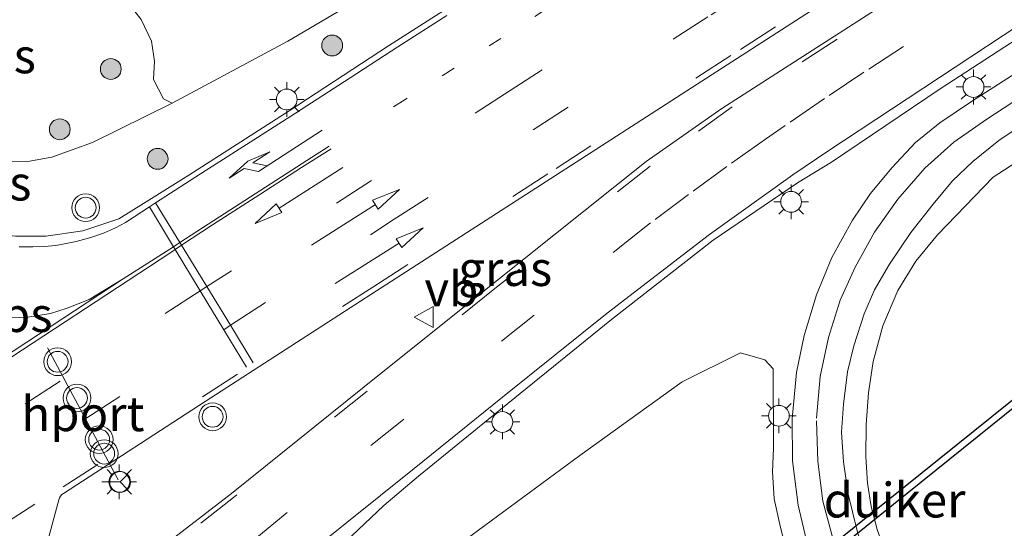
# Model space of a CAD drawing. Units: metres. Extents: x 155978 to 158207, y 381249 to 387503.
# Drawn here: x 156576 to 156647, y 385681 to 385718 of the extents above; entities that cross this region are included whole.
import ezdxf
from ezdxf.enums import TextEntityAlignment as Align

# ---------------------------------------------------------------- set-up
doc = ezdxf.new("R2010")
doc.units = ezdxf.units.M
doc.linetypes.add('VW-1-3_STREEP', pattern=[4, 1, -3])
doc.linetypes.add('VW-3-9_STREEP', pattern=[12, 3, -9])
doc.layers.get('0').update_dxf_attribs({"lineweight": 25})
for name, color, linetype, lineweight in [('B-ME-GR-BOMENSTRUIKEN-GV-B6', 93, 'Continuous', 18), ('B-ME-GR-BOOM-S-B1', 93, 'Continuous', 18), ('B-ME-GW-KRUINLIJN-L-B1', 93, 'Continuous', 18), ('B-ME-IE-GRASLAND-GV-B6', 93, 'Continuous', 18), ('B-ME-IE-MEUBILAIR_WEGMEUBILAIR-LICHTMAST-S-B1', 8, 'Continuous', 18), ('B-ME-VH-VERH_SOORT-BITUMEN-GV-B6', 8, 'IE-TERREINAFSCHEIDING-NATUURLIJK-HOUTWAL', 18), ('B-ME-VW-MARKERING-13STREEP-045-L-B1', 255, 'VW-1-3_STREEP', 18), ('B-ME-VW-MARKERING-39STREEP-015-L-B1', 255, 'VW-3-9_STREEP', 18), ('B-ME-VW-MARKERING-DRIEHOEK-L-B1', 7, 'VW-HAAIETAND70-R-B', 18), ('B-ME-VW-MARKERING-PIJLRD750-S-B1', 7, 'Continuous', 18), ('B-ME-VW-MARKERING-PIJLRE750-S-B1', 7, 'Continuous', 18), ('B-ME-VW-MARKERING-STREEP-015-L-B1', 7, 'Continuous', 18), ('B-ME-VW-MARKERING-VLAKMARK-GV-B6', 7, 'Continuous', 18), ('B-ME-VW-MEUBILAIR_WEGMEUBILAIR-PORTAAL-L-B1', 8, 'Continuous', 18), ('B-ME-VW-MEUBILAIR_WEGMEUBILAIR-RONA-S-B1', 8, 'Continuous', 18), ('B-ME-VW-MEUBILAIR_WEGMEUBILAIR-VERKEERSBORD-S-B1', 8, 'Continuous', 18), ('B-ME-VW-MEUBILAIR_WEGMEUBILAIR-VERKEERSLICHT-S-B1', 13, 'Continuous', 18)]:
    doc.layers.add(name, color=color, linetype=linetype, lineweight=lineweight)
doc.layers.add('B-ME-KW-DUIKER-GV-B6', color=10, linetype='Continuous')
doc.styles.add('NLCS-ISO', font='NLCS-ISO.TTF')
doc.linetypes.add('IE-TERREINAFSCHEIDING-NATUURLIJK-HOUTWAL', pattern='A,7,-1.5,[67,NLCS.SHX,S=0.75,R=45,X=0,Y=0],-1.5,7,-1.5,[70,NLCS.SHX,S=0.75,R=0,X=0,Y=0],-1.5', length=20)
doc.linetypes.add('VW-HAAIETAND70-R-B', pattern='A,0,-0.5,[153,NLCS.SHX,S=1,R=180,X=-0.375,Y=0],-0.5', length=1)

# ---------------------------------------------------------------- blocks, each defined once
blk = doc.blocks.new('pijl')
for p, q in [((0, 0, 0.1), (5.45, 0, 0.1)), ((7.5, 0, 0.1), (5.45, 0.375, 0.1)), ((5.45, 0.375, 0.1), (5.45, -0.375, 0.1)), ((5.45, -0.375, 0.1), (7.5, 0, 0.1))]:
    blk.add_line(p, q)
blk = doc.blocks.new('pijlr')
for p, q in [((0, 0, 0.1), (5.45, 0, 0.1)), ((5.45, -0.75, 0.1), (4.7, 0, 0.1)), ((6.2, -0.75, 0.1), (5.45, 0, 0.1)), ((4, -0.75, 0.1), (5.45, -0.75, 0.1)), ((5.7, -1.05, 0.1), (4, -0.75, 0.1)), ((7.5, -0.75, 0.1), (5.7, -1.05, 0.1)), ((7.5, -0.75, 0.1), (6.2, -0.75, 0.1))]:
    blk.add_line(p, q)
blk = doc.blocks.new('boom')
h = blk.add_hatch(color=256)
edge = h.paths.add_edge_path()
edge.add_arc((0, 0), 0.75, 0, 360)
blk.add_circle((0, 0), 0.75)
blk = doc.blocks.new('verkeerslicht')
for radius in [1, 0.75]:
    blk.add_circle((0, 0), radius)
blk = doc.blocks.new('lantaarnpaal')
for p, q in [((-0.884, 0.884), (-0.53, 0.53)), ((0, 0.75), (0, 1.25)), ((0.53, 0.53), (0.884, 0.884)), ((-0.75, 0), (-1.25, 0)), ((0.75, 0), (1.25, 0)), ((-0.53, -0.53), (-0.884, -0.884)), ((0.53, -0.53), (0.884, -0.884)), ((0, -0.75), (0, -1.25))]:
    blk.add_line(p, q)
blk.add_circle((0, 0), 0.75)
blk = doc.blocks.new('verkeersbord')
for p, q in [((0, 0.75), (-0.75, -0.625)), ((0.75, -0.625), (0, 0.75)), ((-0.75, -0.625), (0.75, -0.625))]:
    blk.add_line(p, q)
blk = doc.blocks.new('wegwijzer')
for q in [(0, 0.75), (-0.53, -0.53), (0.53, -0.53)]:
    blk.add_line((0, 0), q)
blk.add_circle((0, 0), 0.75)

msp = doc.modelspace()

# ---------------------------------------------------------------- linework, layer by layer
at = {"layer": 'B-ME-GR-BOMENSTRUIKEN-GV-B6'}
msp.add_polyline3d([(156583.589, 385719.902, 20.157), (156632.195, 385747.037, 21.619), (156634.875, 385742.139, 23.677), (156627.316, 385737.267, 23.739), (156616.431, 385729.88, 24.048), (156604.046, 385721.26, 24.301), (156595.716, 385716.338, 24.396), (156587.37, 385711.879, 24.49), (156586.758, 385712.184, 24.319), (156586.033, 385713.566, 23.774), (156586.105, 385714.888, 23.046), (156585.895, 385716.344, 22.256), (156585.146, 385717.897, 21.626), (156583.589, 385719.902, 20.157)], dxfattribs=at)
at = {"layer": 'B-ME-GW-KRUINLIJN-L-B1'}
for points in [[(156634.875, 385742.139, 23.677), (156627.316, 385737.267, 23.739), (156616.431, 385729.88, 24.048), (156604.046, 385721.26, 24.301), (156595.716, 385716.338, 24.396), (156587.37, 385711.879, 24.49), (156581.635, 385709.049, 24.485), (156578.704, 385707.988, 24.56), (156576.981, 385707.679, 24.642), (156574.936, 385707.645, 24.602), (156572.74, 385707.888, 24.6), (156570.375, 385708.886, 24.59), (156569.309, 385709.975, 24.58), (156567.669, 385712.534, 24.535), (156565.029, 385716.688, 24.373), (156560.991, 385722.91, 24.329)], [(156643.8971, 385666.0559, 24.3063), (156638.7957, 385679.4009, 24.021), (156638.1602, 385681.1506, 24.0322), (156637.739, 385682.7999, 24.0425), (156637.4745, 385684.4814, 24.0527), (156637.3526, 385686.3928, 24.0498), (156637.363, 385688.7018, 24.0324), (156637.5331, 385691.0045, 24.0149), (156637.869, 385693.2547, 23.9941), (156638.5734, 385695.8314, 23.9654), (156639.659, 385698.3719, 23.9339), (156640.9422, 385700.4781, 23.8602), (156642.5178, 385702.3755, 23.7864), (156646.5247, 385706.5413, 23.8734), (156652.303, 385710.289, 23.72)], [(156608.9928, 385680.7632, 24.1582), (156616.7375, 385686.4696, 24.1913), (156624.1283, 385691.7837, 24.0965), (156628.3145, 385693.8838, 23.9856), (156630.0714, 385693.3679, 23.8276), (156630.681, 385692.7239, 23.9554), (156630.6854, 385687.0121, 23.9944), (156630.618, 385685.3023, 23.9815), (156630.7414, 385683.364, 23.9856), (156631.1966, 385681.2797, 23.9791), (156631.8921, 385678.6194, 23.9539)]]:
    msp.add_polyline3d(points, dxfattribs=at)
at = {"layer": 'B-ME-IE-GRASLAND-GV-B6'}
for points in [[(156614.6616, 385706.4544, 24.8566), (156628.4379, 385715.3354, 24.603), (156644.0311, 385725.4066, 24.2685)], [(156645.222, 385723.231, 24.127), (156626.9648, 385711.4909, 24.5625), (156621.5226, 385707.666, 24.6781), (156610.3694, 385698.7637, 24.8773), (156601.217, 385691.4163, 24.9789), (156591.6499, 385683.7374, 25.1174), (156580.587, 385675.2032, 25.2523)], [(156583.589, 385719.902, 20.157), (156585.146, 385717.897, 21.626), (156585.895, 385716.344, 22.256), (156586.105, 385714.888, 23.046), (156586.033, 385713.566, 23.774), (156586.758, 385712.184, 24.319), (156587.37, 385711.879, 24.49), (156581.635, 385709.049, 24.485), (156578.704, 385707.988, 24.56), (156576.981, 385707.679, 24.642), (156574.936, 385707.645, 24.602), (156572.74, 385707.888, 24.6), (156570.375, 385708.886, 24.59), (156569.309, 385709.975, 24.58), (156567.669, 385712.534, 24.535), (156565.029, 385716.688, 24.373), (156560.991, 385722.91, 24.329), (156583.589, 385719.902, 20.157)], [(156560.991, 385722.91, 24.329), (156565.029, 385716.688, 24.373), (156567.669, 385712.534, 24.535), (156569.309, 385709.975, 24.58), (156570.375, 385708.886, 24.59), (156572.74, 385707.888, 24.6), (156574.936, 385707.645, 24.602), (156576.981, 385707.679, 24.642), (156578.704, 385707.988, 24.56), (156581.635, 385709.049, 24.485), (156587.37, 385711.879, 24.49), (156595.716, 385716.338, 24.396), (156604.046, 385721.26, 24.301)], [(156610.327, 385720.726, 24.449), (156602.951, 385715.996, 24.582), (156595.813, 385711.319, 24.674), (156588.59, 385706.688, 24.796), (156585.315, 385704.645, 24.865), (156583.534, 385703.526, 24.858), (156580.935, 385702.68, 24.896), (156578.267, 385702.298, 24.905), (156576.103, 385702.279, 24.875), (156573.395, 385702.599, 24.913), (156571.161, 385703.144, 24.913), (156568.923, 385704.104, 24.892), (156566.925, 385705.207, 24.853), (156565.691, 385706.459, 24.824), (156564.593, 385708.052, 24.796), (156562.117, 385712.222, 24.739), (156558.02, 385718.928, 24.629)], [(156600.3271, 385680.6951, 24.7462), (156602.6188, 385682.8746, 24.7081), (156605.1165, 385684.9805, 24.6597), (156611.5606, 385690.2308, 24.5979), (156619.0337, 385696.2894, 24.5556), (156626.358, 385701.9944, 24.4484), (156632.421, 385706.1294, 24.3441), (156634.8829, 385707.6284, 24.3122), (156642.692, 385712.903, 24.191), (156648.734, 385716.812, 24.097)], [(156649.706, 385715.036, 23.939), (156645.0198, 385712.0454, 24.0723), (156642.6755, 385710.452, 24.1358), (156640.9293, 385709.0479, 24.1718), (156639.2293, 385707.2207, 24.1795), (156637.6897, 385705.3618, 24.1809), (156636.3787, 385703.4404, 24.2027), (156634.9061, 385700.7402, 24.1903), (156633.8038, 385698.0545, 24.1579), (156632.9095, 385695.1269, 24.0868), (156632.3569, 385692.4582, 24.0771), (156632.0495, 385689.1108, 24.0863), (156632.0576, 385686.1035, 24.0995), (156632.464, 385682.9029, 24.0833), (156633.0472, 385680.45, 24.0635), (156634.0366, 385677.4765, 24.0895), (156638.5005, 385665.2118, 24.3438), (156643.6275, 385651.0658, 24.7398), (156648.7415, 385636.9715, 25.0371)], [(156642.1994, 385704.6019, 24.0284), (156643.6013, 385706.2861, 24.0413), (156645.0495, 385707.6744, 24.026), (156646.9308, 385709.1793, 23.975), (156651.304, 385712.115, 23.789)], [(156648.1971, 385655.4033, 24.6356), (156647.1319, 385658.8055, 24.6463), (156643.8971, 385666.0559, 24.3063), (156638.7957, 385679.4009, 24.021), (156638.1602, 385681.1506, 24.0322), (156637.739, 385682.7999, 24.0425), (156637.4745, 385684.4814, 24.0527), (156637.3526, 385686.3928, 24.0498), (156637.363, 385688.7018, 24.0324), (156637.5331, 385691.0045, 24.0149), (156637.869, 385693.2547, 23.9941), (156638.5734, 385695.8314, 23.9654), (156639.659, 385698.3719, 23.9339), (156640.9422, 385700.4781, 23.8602), (156642.5178, 385702.3755, 23.7864), (156646.5247, 385706.5413, 23.8734), (156652.303, 385710.289, 23.72)], [(156652.303, 385710.289, 23.72), (156646.5247, 385706.5413, 23.8734), (156642.5178, 385702.3755, 23.7864), (156640.9422, 385700.4781, 23.8602), (156639.659, 385698.3719, 23.9339), (156638.5734, 385695.8314, 23.9654), (156637.869, 385693.2547, 23.9941), (156637.5331, 385691.0045, 24.0149), (156637.363, 385688.7018, 24.0324), (156637.3526, 385686.3928, 24.0498), (156637.4745, 385684.4814, 24.0527), (156637.739, 385682.7999, 24.0425), (156638.1602, 385681.1506, 24.0322), (156638.7957, 385679.4009, 24.021), (156643.8971, 385666.0559, 24.3063), (156647.1319, 385658.8055, 24.6463), (156648.1971, 385655.4033, 24.6356)], [(156577.5812, 385677.2395, 25.3471), (156579.2044, 385683.2849, 25.3842), (156579.2566, 385683.4233, 25.3862), (156579.3347, 385683.5489, 25.3882), (156579.4359, 385683.6567, 25.3902), (156579.5561, 385683.7428, 25.3922), (156589.7516, 385690.3595, 25.2463), (156602.088, 385698.3499, 25.0162), (156614.6616, 385706.4544, 24.8566)], [(156652.2915, 385637.78, 25.0937), (156647.0533, 385652.1686, 24.7364), (156641.8755, 385666.4729, 24.3511), (156637.6788, 385678.2339, 24.1341), (156636.7452, 385680.9553, 24.1279), (156636.0714, 385683.6958, 24.1342), (156635.7441, 385686.03, 24.1398), (156635.599, 385688.1501, 24.1172), (156635.7312, 385690.1768, 24.1003), (156636.027, 385692.4966, 24.0828), (156636.4721, 385694.3744, 24.0706), (156637.2242, 385696.6984, 24.0858), (156637.9722, 385698.4241, 24.0965), (156639.0448, 385700.27, 24.0817), (156640.6008, 385702.56, 24.0618), (156642.1994, 385704.6019, 24.0284)], [(156602.6582, 385675.679, 24.354), (156608.9928, 385680.7632, 24.1582), (156616.7375, 385686.4696, 24.1913), (156624.1283, 385691.7837, 24.0965), (156628.3145, 385693.8838, 23.9856), (156630.0714, 385693.3679, 23.8276), (156630.681, 385692.7239, 23.9554), (156630.6854, 385687.0121, 23.9944), (156630.618, 385685.3023, 23.9815), (156630.7414, 385683.364, 23.9856), (156631.1966, 385681.2797, 23.9791), (156631.8921, 385678.6194, 23.9539), (156637.6433, 385663.117, 24.3435), (156642.1012, 385650.546, 24.6682), (156647.2288, 385636.4143, 24.9623), (156652.0105, 385622.9627, 25.2489)], [(156631.8921, 385678.6194, 23.9539), (156631.1966, 385681.2797, 23.9791), (156630.7414, 385683.364, 23.9856), (156630.618, 385685.3023, 23.9815), (156630.6854, 385687.0121, 23.9944), (156630.681, 385692.7239, 23.9554), (156630.0714, 385693.3679, 23.8276), (156628.3145, 385693.8838, 23.9856), (156624.1283, 385691.7837, 24.0965), (156616.7375, 385686.4696, 24.1913), (156608.9928, 385680.7632, 24.1582)]]:
    msp.add_polyline3d(points, dxfattribs=at)
at = {"layer": 'B-ME-KW-DUIKER-GV-B6'}
msp.add_polyline3d([(156650.4149, 385691.8568, 17.4818), (156623.2396, 385669.9807, 17.5015), (156622.926, 385670.3702, 17.5015), (156650.1013, 385692.2463, 17.4818), (156650.4149, 385691.8568, 17.4818)], dxfattribs=at)
at = {"layer": 'B-ME-VH-VERH_SOORT-BITUMEN-GV-B6'}
for points in [[(156644.0311, 385725.4066, 24.2685), (156628.4379, 385715.3354, 24.603), (156614.6616, 385706.4544, 24.8566), (156602.088, 385698.3499, 25.0162), (156589.7516, 385690.3595, 25.2463), (156579.5561, 385683.7428, 25.3922), (156579.4359, 385683.6567, 25.3902), (156579.3347, 385683.5489, 25.3882), (156579.2566, 385683.4233, 25.3862), (156579.2044, 385683.2849, 25.3842), (156577.5812, 385677.2395, 25.3471)], [(156580.587, 385675.2032, 25.2523), (156591.6499, 385683.7374, 25.1174), (156601.217, 385691.4163, 24.9789), (156610.3694, 385698.7637, 24.8773), (156621.5226, 385707.666, 24.6781), (156626.9648, 385711.4909, 24.5625), (156645.222, 385723.231, 24.127)], [(156558.02, 385718.928, 24.629), (156562.117, 385712.222, 24.739), (156564.593, 385708.052, 24.796), (156565.691, 385706.459, 24.824), (156566.925, 385705.207, 24.853), (156568.923, 385704.104, 24.892), (156571.161, 385703.144, 24.913), (156573.395, 385702.599, 24.913), (156576.103, 385702.279, 24.875), (156578.267, 385702.298, 24.905), (156580.935, 385702.68, 24.896), (156583.534, 385703.526, 24.858), (156585.315, 385704.645, 24.865), (156588.59, 385706.688, 24.796), (156595.813, 385711.319, 24.674), (156602.951, 385715.996, 24.582), (156610.327, 385720.726, 24.449)], [(156648.734, 385716.812, 24.097), (156642.692, 385712.903, 24.191), (156634.8829, 385707.6284, 24.3122), (156632.421, 385706.1294, 24.3441), (156626.358, 385701.9944, 24.4484), (156619.0337, 385696.2894, 24.5556), (156611.5606, 385690.2308, 24.5979), (156605.1165, 385684.9805, 24.6597), (156602.6188, 385682.8746, 24.7081), (156600.3271, 385680.6951, 24.7462), (156598.3201, 385678.5569, 24.7745), (156597.0682, 385677.0482, 24.7803), (156595.6643, 385675.1277, 24.7873), (156594.3504, 385673.045, 24.8231), (156593.4176, 385671.0319, 24.8127), (156592.7382, 385668.7434, 24.8015), (156592.4798, 385667.1721, 24.7941)], [(156648.7415, 385636.9715, 25.0371), (156643.6275, 385651.0658, 24.7398), (156638.5005, 385665.2118, 24.3438), (156634.0366, 385677.4765, 24.0895), (156633.0472, 385680.45, 24.0635), (156632.464, 385682.9029, 24.0833), (156632.0576, 385686.1035, 24.0995), (156632.0495, 385689.1108, 24.0863), (156632.3569, 385692.4582, 24.0771), (156632.9095, 385695.1269, 24.0868), (156633.8038, 385698.0545, 24.1579), (156634.9061, 385700.7402, 24.1903), (156636.3787, 385703.4404, 24.2027), (156637.6897, 385705.3618, 24.1809), (156639.2293, 385707.2207, 24.1795), (156640.9293, 385709.0479, 24.1718), (156642.6755, 385710.452, 24.1358), (156645.0198, 385712.0454, 24.0723), (156649.706, 385715.036, 23.939)], [(156651.304, 385712.115, 23.789), (156646.9308, 385709.1793, 23.975), (156645.0495, 385707.6744, 24.026), (156643.6013, 385706.2861, 24.0413), (156642.1994, 385704.6019, 24.0284)], [(156642.1994, 385704.6019, 24.0284), (156640.6008, 385702.56, 24.0618), (156639.0448, 385700.27, 24.0817), (156637.9722, 385698.4241, 24.0965), (156637.2242, 385696.6984, 24.0858), (156636.4721, 385694.3744, 24.0706), (156636.027, 385692.4966, 24.0828), (156635.7312, 385690.1768, 24.1003), (156635.599, 385688.1501, 24.1172), (156635.7441, 385686.03, 24.1398), (156636.0714, 385683.6958, 24.1342), (156636.7452, 385680.9553, 24.1279), (156637.6788, 385678.2339, 24.1341), (156641.8755, 385666.4729, 24.3511), (156647.0533, 385652.1686, 24.7364), (156652.2915, 385637.78, 25.0937)]]:
    msp.add_polyline3d(points, dxfattribs=at)
at = {"layer": 'B-ME-VW-MARKERING-13STREEP-045-L-B1'}
msp.add_polyline3d([(156639.009, 385734.584, 24.051), (156638.317, 385734.133, 24.062), (156631.6, 385729.809, 24.185), (156624.743, 385725.358, 24.303), (156617.694, 385720.851, 24.423), (156611.053, 385716.544, 24.538), (156604.164, 385712.141, 24.653), (156600.856, 385710.032, 24.699)], dxfattribs=at)
at = {"layer": 'B-ME-VW-MARKERING-39STREEP-015-L-B1'}
for points in [[(156640.7076, 385731.4804, 24.1289), (156637.7859, 385729.591, 24.19), (156624.1146, 385720.791, 24.4484), (156611.7332, 385712.7803, 24.6512), (156601.7327, 385706.2998, 24.8353), (156589.8833, 385698.648, 25.0377), (156589.3975, 385698.3343, 25.045), (156569.9867, 385685.8016, 25.3371), (156559.3239, 385678.9447, 25.5046), (156548.342, 385671.825, 25.737)], [(156549.835, 385668.985, 25.768), (156560.9161, 385676.0664, 25.6022), (156567.5751, 385680.3946, 25.4681), (156570.9866, 385682.612, 25.429), (156591.0892, 385695.5433, 25.1379), (156591.5869, 385695.8634, 25.1307), (156603.3084, 385703.4536, 24.9086), (156613.3825, 385709.9596, 24.7466), (156626.1968, 385718.2481, 24.5254), (156639.4898, 385726.8648, 24.2766), (156642.2586, 385728.6459, 24.2188)], [(156579.5168, 385684.2083, 25.3854), (156589.5635, 385690.7164, 25.2654), (156601.8373, 385698.6209, 25.0393), (156615.0285, 385707.1597, 24.8433), (156628.3146, 385715.7514, 24.5899), (156643.8145, 385725.8023, 24.3135)], [(156645.3541, 385722.9895, 24.2553), (156627.7249, 385711.6098, 24.548), (156621.8075, 385707.3403, 24.6782), (156610.6145, 385698.5033, 24.8595), (156601.4171, 385691.1194, 24.9618), (156591.8061, 385683.4482, 25.0858), (156580.1023, 385674.3806, 25.2733)], [(156646.8036, 385720.3403, 24.2131), (156640.0724, 385715.9658, 24.3363), (156637.2075, 385714.1012, 24.385), (156634.3647, 385712.2032, 24.4336), (156631.5442, 385710.272, 24.4822), (156630.1215, 385709.2793, 24.5069), (156627.3356, 385707.2987, 24.5464), (156624.573, 385705.2856, 24.5859), (156621.8341, 385703.2403, 24.6255), (156621.4953, 385702.9839, 24.6304), (156613.4478, 385696.5922, 24.7408), (156604.0366, 385689.0834, 24.8571), (156595.6588, 385682.362, 24.979), (156593.2351, 385680.3659, 25.0046), (156590.7861, 385678.4008, 25.0301), (156588.3122, 385676.4671, 25.0557), (156587.009, 385675.4686, 25.069), (156584.4981, 385673.5833, 25.1071), (156581.9634, 385671.73, 25.1451), (156579.4053, 385669.9092, 25.1832), (156576.8242, 385668.1211, 25.2213), (156575.8699, 385667.4723, 25.2352)], [(156648.5733, 385712.3448, 23.981), (156646.0525, 385710.7129, 24.0445), (156643.6981, 385709.0526, 24.0806), (156641.5952, 385707.1798, 24.1219), (156639.6549, 385704.9494, 24.1493), (156637.9638, 385702.5644, 24.1627), (156636.5684, 385700.0532, 24.1672), (156635.5061, 385697.6716, 24.127), (156634.6499, 385694.9821, 24.107), (156634.069, 385692.1597, 24.1069), (156633.7874, 385688.9814, 24.1157), (156633.8849, 385686.0487, 24.1335), (156634.2395, 385683.1905, 24.1158), (156634.9971, 385680.4271, 24.1364), (156635.9791, 385677.6066, 24.1678), (156640.2234, 385665.8493, 24.3812), (156645.3345, 385651.6894, 24.7853), (156650.4598, 385637.5609, 25.1149)]]:
    msp.add_polyline3d(points, dxfattribs=at)
at = {"layer": 'B-ME-VW-MARKERING-DRIEHOEK-L-B1'}
msp.add_polyline3d([(156577.4765, 385682.9767, 25.3749), (156571.9535, 385679.4135, 25.4504), (156566.4926, 385675.8903, 25.525), (156559.9278, 385671.655, 25.6147)], dxfattribs=at)
at = {"layer": 'B-ME-VW-MARKERING-STREEP-015-L-B1'}
for points in [[(156607.173, 385718.202, 24.52), (156603.641, 385715.94, 24.582), (156600.206, 385713.707, 24.65), (156596.252, 385711.163, 24.713), (156593.527, 385709.398, 24.745), (156589.767, 385706.984, 24.787), (156586.1862, 385704.6906, 24.837), (156585.734, 385704.401, 24.843), (156584.009, 385703.283, 24.879), (156583.301, 385702.879, 24.875), (156582.437, 385702.495, 24.882), (156581.509, 385702.194, 24.883), (156580.464, 385701.89, 24.925), (156579.754, 385701.749, 24.925), (156579.007, 385701.622, 24.93), (156578.154, 385701.547, 24.942), (156577.351, 385701.514, 24.926), (156576.354, 385701.513, 24.923)], [(156648.3582, 385717.4989, 24.1525), (156634.6061, 385708.4127, 24.4052), (156632.0871, 385706.7101, 24.4316), (156626.0931, 385702.3954, 24.5143), (156618.7105, 385696.7297, 24.5956), (156611.1735, 385690.6788, 24.7087), (156604.8056, 385685.5388, 24.7352), (156597.5267, 385679.7, 24.8623)], [(156598.83, 385708.587, 24.776), (156596.704, 385707.235, 24.784), (156593.696, 385705.297, 24.863), (156590.276, 385703.115, 24.922), (156588.0581, 385701.6312, 24.9185), (156587.5919, 385701.3193, 24.9408), (156587.2712, 385701.1048, 24.9561), (156573.5111, 385692.0848, 25.2068)], [(156583.8534, 385699.1999, 24.9912), (156585.895, 385700.501, 24.995), (156587.475, 385701.523, 24.923), (156587.939, 385701.826, 24.914), (156590.799, 385703.68, 24.924), (156597.072, 385707.732, 24.813), (156598.688, 385708.778, 24.776)], [(156586.1862, 385704.6906, 24.837), (156587.939, 385701.826, 24.914), (156588.0581, 385701.6312, 24.9185), (156589.8833, 385698.648, 25.0377), (156591.5869, 385695.8634, 25.1307), (156593.2074, 385693.1654, 25.1967)], [(156592.7273, 385692.8337, 25.2124), (156591.0892, 385695.5433, 25.1379), (156589.3975, 385698.3343, 25.045), (156587.5919, 385701.3193, 24.9525), (156587.475, 385701.523, 24.923), (156585.734, 385704.401, 24.843)]]:
    msp.add_polyline3d(points, dxfattribs=at)
at = {"layer": 'B-ME-VW-MARKERING-VLAKMARK-GV-B6'}
msp.add_polyline3d([(156579.8141, 385697.0879, 25.051), (156581.4108, 385697.7284, 25.0244), (156583.8534, 385699.1999, 24.9912), (156573.3909, 385692.3467, 25.2263), (156570.6252, 385696.9547, 25.091), (156572.3872, 385696.5848, 25.0807), (156573.9255, 385696.3794, 25.0857), (156575.1414, 385696.3665, 25.0712), (156576.9719, 385696.4573, 25.0688), (156578.6116, 385696.7186, 25.0732), (156579.8141, 385697.0879, 25.051)], dxfattribs=at)
at = {"layer": 'B-ME-VW-MEUBILAIR_WEGMEUBILAIR-PORTAAL-L-B1'}
msp.add_line((156583.494, 385684.7179, 31.4143), (156578.4082, 385694.2476, 31.5662), dxfattribs=at)

# ---------------------------------------------------------------- block references
at = {"layer": 'B-ME-GR-BOOM-S-B1', "rotation": 90}
for p in [(156598.905, 385716.03, 24.559), (156582.956, 385714.336, 22.78), (156579.28, 385709.989, 23.764), (156586.331, 385707.86, 24.721)]:
    msp.add_blockref('boom', p, dxfattribs=at)
at = {"layer": 'B-ME-IE-MEUBILAIR_WEGMEUBILAIR-LICHTMAST-S-B1', "rotation": 90}
for p in [(156645.1014, 385713.0376, 24.0688), (156595.633, 385712.139, 24.655), (156631.9655, 385704.7627, 24.3665), (156631.0845, 385689.3414, 24.0577), (156611.1665, 385688.8936, 24.5444), (156583.57, 385684.5784, 25.463)]:
    msp.add_blockref('lantaarnpaal', p, dxfattribs=at)
at = {"layer": 'B-ME-VW-MARKERING-PIJLRD750-S-B1'}
for p, rotation in [((156599.673, 385707.234, 24.762), 212.6), ((156597.4112, 385701.6475, 24.84), 32.29999999999999), ((156599.1177, 385698.87, 24.9021), 32.29999999999999)]:
    msp.add_blockref('pijl', p, dxfattribs=dict(at, rotation=rotation))
at = {"layer": 'B-ME-VW-MARKERING-PIJLRE750-S-B1', "rotation": 213}
msp.add_blockref('pijlr', (156598.174, 385709.92, 24.717), dxfattribs=at)
at = {"layer": 'B-ME-VW-MEUBILAIR_WEGMEUBILAIR-RONA-S-B1', "rotation": 90}
msp.add_blockref('wegwijzer', (156583.6287, 385684.5689, 30.463), dxfattribs=at)
at = {"layer": 'B-ME-VW-MEUBILAIR_WEGMEUBILAIR-VERKEERSBORD-S-B1', "rotation": 90}
msp.add_blockref('verkeersbord', (156605.5512, 385696.459, 25.0594), dxfattribs=at)
at = {"layer": 'B-ME-VW-MEUBILAIR_WEGMEUBILAIR-VERKEERSLICHT-S-B1', "rotation": 90}
for p in [(156581.1475, 385704.3383, 24.8595), (156579.126, 385693.235, 31.55), (156580.5206, 385690.6219, 31.5084), (156590.2927, 385689.2673, 25.2316), (156582.1208, 385687.6235, 31.4606), (156582.4822, 385686.6138, 32.4445)]:
    msp.add_blockref('verkeerslicht', p, dxfattribs=at)

# ---------------------------------------------------------------- texts
at = {"layer": 'B-ME-IE-GRASLAND-GV-B6', "ltscale": 0.2, "style": 'NLCS-ISO'}
for p in [(156574.1805, 385715.2775), (156573.8555, 385706.107), (156611.3698, 385699.9436)]:
    msp.add_text('gras', height=2.5, dxfattribs=at).set_placement(p, align=Align.MIDDLE_CENTER)
at = {"layer": 'B-ME-KW-DUIKER-GV-B6', "ltscale": 0.2, "style": 'NLCS-ISO'}
msp.add_text('duiker', height=2.5, dxfattribs=at).set_placement((156639.4193, 385683.2622), align=Align.MIDDLE_CENTER)
at = {"layer": 'B-ME-VW-MARKERING-VLAKMARK-GV-B6', "ltscale": 0.2, "style": 'NLCS-ISO'}
msp.add_text('ps', height=2.5, dxfattribs=at).set_placement((156576.9042, 385696.6284), align=Align.MIDDLE_CENTER)
at = {"layer": 'B-ME-VW-MEUBILAIR_WEGMEUBILAIR-PORTAAL-L-B1', "ltscale": 0.2, "style": 'NLCS-ISO'}
msp.add_text('hport', height=2.5, dxfattribs=at).set_placement((156580.9511, 385689.4828), align=Align.MIDDLE_CENTER)
at = {"layer": 'B-ME-VW-MEUBILAIR_WEGMEUBILAIR-VERKEERSBORD-S-B1', "ltscale": 0.2, "style": 'NLCS-ISO'}
msp.add_text('vb', height=2.5, dxfattribs=at).set_placement((156605.5512, 385696.459, 25.0594), align=Align.BOTTOM_LEFT)

doc.saveas('drawing.dxf')
